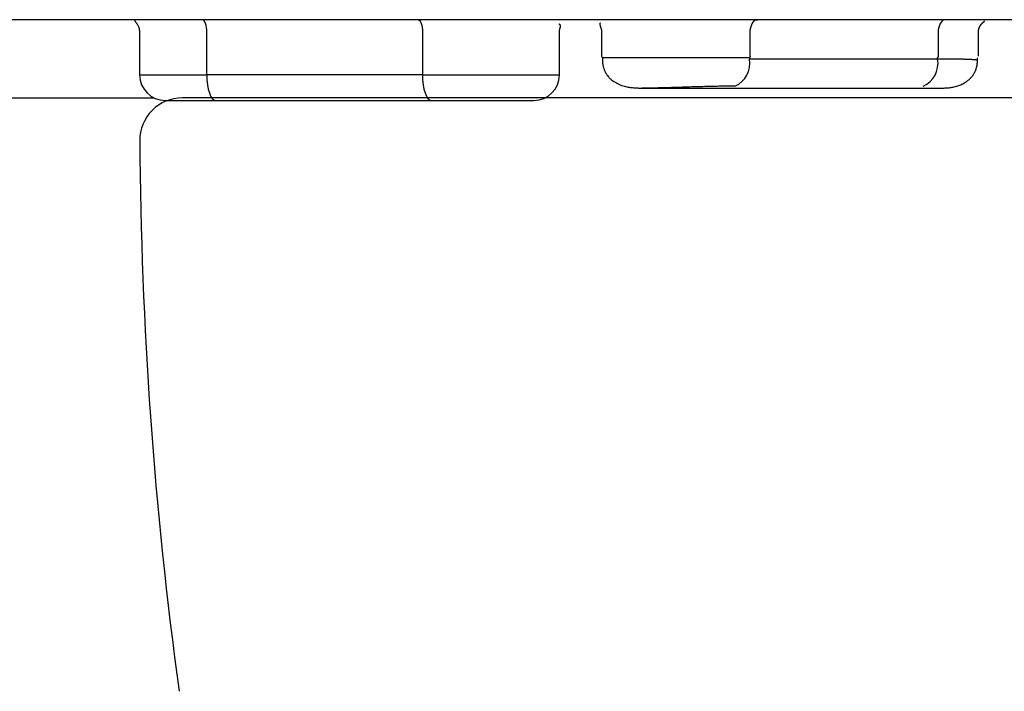
# Model space of a CAD drawing. Extents: x 0 to 2000, y 13 to 2915.
# Drawn here: x 1448 to 1564, y 891 to 970 of the extents above; entities that cross this region are included whole.
import ezdxf

# ---------------------------------------------------------------- set-up
doc = ezdxf.new("R2010")
doc.units = 0
doc.layers.add('便器', color=7, linetype='CONTINUOUS')
doc.layers.add('便座', color=7, linetype='CONTINUOUS')

msp = doc.modelspace()

# ---------------------------------------------------------------- linework, layer by layer
at = {"layer": '便器', "color": 7, "linetype": 'CONTINUOUS'}
msp.add_line((1812.055, 961), (1467.055, 961), dxfattribs=at)
for centre, radius, start, end in [((1467.055, 956), 5, 90, 180.36356), ((1962.045, 959.141), 500, 180.36356, 187.80903)]:
    msp.add_arc(centre, radius, start, end, dxfattribs=at)
at = {"layer": '便座', "color": 6, "linetype": 'CONTINUOUS'}
for p, q in [((1832.658, 970.202), (1446.453, 970.202)), ((1462.039, 968.753), (1462.039, 963.702)), ((1469.935, 963.702), (1469.935, 968.7)), ((1495.307, 968.7), (1495.307, 963.702)), ((1511.411, 963.702), (1511.411, 968.753)), ((1516.377, 968.756), (1516.377, 965.902)), ((1533.843, 965.902), (1533.843, 968.702)), ((1555.96, 968.702), (1555.96, 965.902)), ((1560.694, 965.902), (1560.694, 968.756)), ((1516.477, 965.702), (1516.477, 965.281)), ((1533.786, 965.702), (1516.477, 965.702)), ((1533.786, 965.702), (1533.786, 965.578)), ((1555.903, 965.578), (1533.786, 965.578)), ((1555.903, 965.578), (1555.903, 965.702)), ((1560.594, 965.281), (1560.594, 965.702)), ((1462.039, 963.702), (1469.935, 963.702)), ((1495.307, 963.702), (1469.935, 963.702)), ((1495.307, 963.702), (1511.411, 963.702)), ((1521.096, 962.139), (1555.989, 962.139)), ((1446.223, 961), (1463.736, 961)), ((1470.961, 960.702), (1496.333, 960.702)), ((1769.396, 961), (1509.715, 961))]:
    msp.add_line(p, q, dxfattribs=at)
at = {"layer": '便座', "color": 6, "linetype": 'CONTINUOUS', "flags": 128}
for points in [[(1461.482, 970.1), (1461.482, 970.1), (1461.482, 970.1), (1461.482, 970.099), (1461.482, 970.098), (1461.482, 970.097), (1461.482, 970.095), (1461.481, 970.094), (1461.481, 970.092), (1461.481, 970.091), (1461.48, 970.089), (1461.48, 970.088), (1461.48, 970.084), (1461.479, 970.081), (1461.479, 970.078), (1461.478, 970.076), (1461.478, 970.073), (1461.478, 970.071), (1461.477, 970.069), (1461.477, 970.067), (1461.477, 970.065), (1461.477, 970.063), (1461.477, 970.061), (1461.48, 970.048), (1461.486, 970.033), (1461.495, 970.016), (1461.506, 969.998), (1461.519, 969.979), (1461.534, 969.959), (1461.55, 969.938), (1461.568, 969.916), (1461.587, 969.893), (1461.606, 969.869), (1461.625, 969.845), (1461.658, 969.802), (1461.691, 969.758), (1461.723, 969.712), (1461.754, 969.665), (1461.784, 969.617), (1461.813, 969.568), (1461.84, 969.519), (1461.866, 969.468), (1461.889, 969.417), (1461.911, 969.366), (1461.93, 969.314), (1461.944, 969.271), (1461.957, 969.227), (1461.968, 969.184), (1461.977, 969.14), (1461.986, 969.097), (1461.994, 969.054), (1462, 969.011), (1462.006, 968.969), (1462.012, 968.927), (1462.017, 968.885), (1462.022, 968.844), (1462.025, 968.824), (1462.027, 968.805), (1462.029, 968.786), (1462.031, 968.768), (1462.033, 968.752), (1462.035, 968.738), (1462.036, 968.725), (1462.038, 968.715), (1462.039, 968.707), (1462.039, 968.702), (1462.039, 968.7)], [(1469.935, 968.7), (1469.925, 968.993), (1469.896, 969.274), (1469.849, 969.534), (1469.785, 969.761), (1469.707, 969.948), (1469.618, 970.086), (1469.522, 970.172), (1469.422, 970.2)], [(1494.794, 970.2), (1494.894, 970.172), (1494.99, 970.086), (1495.079, 969.948), (1495.156, 969.761), (1495.22, 969.534), (1495.268, 969.274), (1495.297, 968.993), (1495.307, 968.7)], [(1511.411, 968.7), (1511.411, 968.701), (1511.411, 968.701), (1511.411, 968.702), (1511.411, 968.704), (1511.411, 968.705), (1511.411, 968.707), (1511.411, 968.709), (1511.411, 968.711), (1511.411, 968.713), (1511.411, 968.716), (1511.411, 968.718), (1511.411, 968.723), (1511.411, 968.728), (1511.411, 968.733), (1511.411, 968.738), (1511.412, 968.743), (1511.412, 968.747), (1511.412, 968.752), (1511.412, 968.757), (1511.412, 968.761), (1511.412, 968.766), (1511.412, 968.77), (1511.413, 968.78), (1511.413, 968.79), (1511.414, 968.799), (1511.415, 968.809), (1511.416, 968.819), (1511.416, 968.829), (1511.417, 968.839), (1511.418, 968.849), (1511.419, 968.859), (1511.421, 968.869), (1511.422, 968.879), (1511.424, 968.899), (1511.427, 968.92), (1511.43, 968.94), (1511.434, 968.962), (1511.438, 968.983), (1511.442, 969.005), (1511.446, 969.028), (1511.451, 969.05), (1511.456, 969.074), (1511.462, 969.098), (1511.468, 969.123), (1511.479, 969.162), (1511.49, 969.203), (1511.501, 969.244), (1511.512, 969.286), (1511.522, 969.327), (1511.53, 969.366), (1511.537, 969.405), (1511.541, 969.441), (1511.542, 969.475), (1511.54, 969.506), (1511.533, 969.533), (1511.53, 969.543), (1511.525, 969.553), (1511.52, 969.562), (1511.514, 969.57), (1511.507, 969.579), (1511.499, 969.587), (1511.491, 969.595), (1511.482, 969.604), (1511.473, 969.612), (1511.463, 969.621), (1511.452, 969.631), (1511.444, 969.638), (1511.435, 969.645), (1511.427, 969.652), (1511.419, 969.659), (1511.411, 969.666), (1511.405, 969.672), (1511.398, 969.677), (1511.393, 969.681), (1511.389, 969.685), (1511.387, 969.687), (1511.386, 969.688)], [(1516.225, 969.831), (1516.225, 969.831), (1516.225, 969.831), (1516.225, 969.831), (1516.225, 969.831), (1516.225, 969.83), (1516.225, 969.83), (1516.225, 969.83), (1516.224, 969.83), (1516.224, 969.83), (1516.224, 969.83), (1516.224, 969.83), (1516.221, 969.829), (1516.218, 969.827), (1516.213, 969.824), (1516.208, 969.821), (1516.202, 969.818), (1516.196, 969.814), (1516.19, 969.81), (1516.184, 969.805), (1516.178, 969.8), (1516.172, 969.795), (1516.167, 969.789), (1516.161, 969.78), (1516.156, 969.771), (1516.152, 969.762), (1516.15, 969.752), (1516.149, 969.742), (1516.149, 969.731), (1516.149, 969.72), (1516.151, 969.709), (1516.152, 969.698), (1516.155, 969.686), (1516.157, 969.674), (1516.162, 969.654), (1516.167, 969.633), (1516.172, 969.612), (1516.178, 969.59), (1516.184, 969.569), (1516.191, 969.547), (1516.197, 969.524), (1516.204, 969.502), (1516.211, 969.48), (1516.218, 969.457), (1516.225, 969.435), (1516.233, 969.412), (1516.24, 969.389), (1516.247, 969.367), (1516.255, 969.345), (1516.262, 969.322), (1516.269, 969.301), (1516.276, 969.279), (1516.283, 969.258), (1516.29, 969.237), (1516.296, 969.216), (1516.303, 969.196), (1516.307, 969.182), (1516.311, 969.169), (1516.315, 969.155), (1516.319, 969.141), (1516.322, 969.128), (1516.326, 969.115), (1516.33, 969.101), (1516.333, 969.088), (1516.336, 969.074), (1516.339, 969.06), (1516.343, 969.047), (1516.345, 969.034), (1516.348, 969.02), (1516.351, 969.007), (1516.353, 968.994), (1516.356, 968.98), (1516.358, 968.966), (1516.361, 968.952), (1516.363, 968.938), (1516.365, 968.924), (1516.367, 968.91), (1516.369, 968.895), (1516.37, 968.884), (1516.372, 968.872), (1516.373, 968.86), (1516.374, 968.849), (1516.375, 968.837), (1516.376, 968.826), (1516.377, 968.815), (1516.378, 968.804), (1516.379, 968.793), (1516.38, 968.782), (1516.38, 968.772), (1516.38, 968.767), (1516.38, 968.762), (1516.381, 968.758), (1516.381, 968.753), (1516.381, 968.748), (1516.381, 968.744), (1516.381, 968.739), (1516.381, 968.734), (1516.381, 968.729), (1516.381, 968.725), (1516.381, 968.72), (1516.382, 968.717), (1516.382, 968.715), (1516.382, 968.713), (1516.382, 968.71), (1516.382, 968.708), (1516.382, 968.707), (1516.382, 968.705), (1516.382, 968.704), (1516.382, 968.703), (1516.382, 968.702), (1516.382, 968.702)], [(1533.843, 968.702), (1533.86, 968.994), (1533.909, 969.276), (1533.988, 969.535), (1534.095, 969.762), (1534.226, 969.949), (1534.374, 970.088), (1534.536, 970.173), (1534.704, 970.202)], [(1556.821, 970.202), (1556.653, 970.173), (1556.492, 970.088), (1556.343, 969.949), (1556.212, 969.762), (1556.105, 969.535), (1556.026, 969.276), (1555.977, 968.994), (1555.96, 968.702)], [(1560.689, 968.702), (1560.689, 968.703), (1560.689, 968.706), (1560.69, 968.712), (1560.69, 968.719), (1560.691, 968.728), (1560.692, 968.738), (1560.693, 968.749), (1560.694, 968.761), (1560.695, 968.774), (1560.696, 968.788), (1560.697, 968.801), (1560.7, 968.828), (1560.702, 968.854), (1560.704, 968.881), (1560.707, 968.908), (1560.71, 968.934), (1560.714, 968.961), (1560.718, 968.988), (1560.722, 969.015), (1560.727, 969.042), (1560.733, 969.069), (1560.739, 969.096), (1560.75, 969.135), (1560.762, 969.174), (1560.776, 969.212), (1560.791, 969.251), (1560.807, 969.289), (1560.824, 969.328), (1560.843, 969.365), (1560.862, 969.402), (1560.882, 969.439), (1560.903, 969.475), (1560.924, 969.509), (1560.943, 969.538), (1560.961, 969.566), (1560.98, 969.593), (1561, 969.62), (1561.02, 969.646), (1561.04, 969.671), (1561.06, 969.696), (1561.081, 969.721), (1561.102, 969.745), (1561.124, 969.768), (1561.146, 969.791), (1561.162, 969.807), (1561.179, 969.823), (1561.196, 969.839), (1561.213, 969.855), (1561.23, 969.87), (1561.247, 969.886), (1561.265, 969.901), (1561.283, 969.916), (1561.301, 969.931), (1561.32, 969.946), (1561.338, 969.961), (1561.35, 969.97), (1561.361, 969.979), (1561.372, 969.988), (1561.383, 969.996), (1561.393, 970.005), (1561.401, 970.012), (1561.409, 970.02), (1561.415, 970.026), (1561.419, 970.032), (1561.421, 970.038), (1561.421, 970.042), (1561.421, 970.043), (1561.421, 970.043), (1561.42, 970.044), (1561.42, 970.044), (1561.42, 970.045), (1561.419, 970.045), (1561.419, 970.046), (1561.418, 970.047), (1561.418, 970.048), (1561.417, 970.049), (1561.416, 970.05), (1561.416, 970.05), (1561.415, 970.051), (1561.415, 970.051), (1561.414, 970.052), (1561.414, 970.052), (1561.413, 970.053), (1561.413, 970.053), (1561.413, 970.054), (1561.412, 970.054), (1561.412, 970.054), (1561.412, 970.054)], [(1533.843, 965.902), (1533.841, 965.863), (1533.835, 965.825), (1533.824, 965.791), (1533.81, 965.761), (1533.792, 965.736), (1533.773, 965.717), (1533.751, 965.706), (1533.729, 965.702)], [(1555.96, 965.902), (1555.958, 965.863), (1555.952, 965.825), (1555.941, 965.791), (1555.927, 965.761), (1555.909, 965.736), (1555.89, 965.717), (1555.868, 965.706), (1555.846, 965.702)], [(1516.476, 965.418), (1516.477, 965.417), (1516.477, 965.413), (1516.477, 965.407), (1516.477, 965.399), (1516.478, 965.389), (1516.479, 965.378), (1516.479, 965.365), (1516.48, 965.352), (1516.481, 965.338), (1516.481, 965.323), (1516.482, 965.309), (1516.484, 965.276), (1516.486, 965.244), (1516.487, 965.212), (1516.489, 965.181), (1516.491, 965.149), (1516.494, 965.118), (1516.496, 965.087), (1516.499, 965.055), (1516.503, 965.024), (1516.506, 964.992), (1516.511, 964.96), (1516.522, 964.89), (1516.535, 964.819), (1516.55, 964.746), (1516.568, 964.673), (1516.588, 964.599), (1516.61, 964.525), (1516.634, 964.45), (1516.66, 964.377), (1516.688, 964.303), (1516.717, 964.231), (1516.749, 964.16), (1516.794, 964.063), (1516.843, 963.969), (1516.896, 963.878), (1516.951, 963.789), (1517.01, 963.703), (1517.072, 963.619), (1517.138, 963.537), (1517.207, 963.457), (1517.28, 963.379), (1517.357, 963.304), (1517.438, 963.229), (1517.559, 963.127), (1517.687, 963.029), (1517.822, 962.935), (1517.962, 962.845), (1518.108, 962.76), (1518.259, 962.681), (1518.413, 962.607), (1518.571, 962.539), (1518.732, 962.477), (1518.894, 962.422), (1519.058, 962.374), (1519.196, 962.34), (1519.334, 962.31), (1519.472, 962.284), (1519.61, 962.262), (1519.748, 962.243), (1519.887, 962.227), (1520.025, 962.213), (1520.162, 962.201), (1520.299, 962.191), (1520.436, 962.182), (1520.572, 962.173), (1520.643, 962.168), (1520.714, 962.164), (1520.782, 962.159), (1520.846, 962.155), (1520.905, 962.151), (1520.958, 962.148), (1521.004, 962.145), (1521.042, 962.142), (1521.071, 962.14), (1521.089, 962.139), (1521.095, 962.139)], [(1560.585, 965.418), (1560.585, 965.418), (1560.585, 965.418), (1560.585, 965.418), (1560.585, 965.418), (1560.585, 965.418), (1560.585, 965.418), (1560.585, 965.419), (1560.585, 965.419), (1560.585, 965.419), (1560.585, 965.42), (1560.585, 965.42), (1560.584, 965.421), (1560.584, 965.421), (1560.584, 965.422), (1560.584, 965.422), (1560.584, 965.423), (1560.584, 965.423), (1560.584, 965.423), (1560.584, 965.424), (1560.584, 965.424), (1560.584, 965.424), (1560.583, 965.424), (1560.581, 965.427), (1560.576, 965.43), (1560.57, 965.433), (1560.562, 965.436), (1560.553, 965.438), (1560.543, 965.441), (1560.531, 965.443), (1560.519, 965.445), (1560.506, 965.448), (1560.492, 965.45), (1560.478, 965.452), (1560.439, 965.457), (1560.399, 965.462), (1560.358, 965.466), (1560.315, 965.471), (1560.272, 965.475), (1560.228, 965.478), (1560.183, 965.482), (1560.137, 965.485), (1560.091, 965.489), (1560.044, 965.492), (1559.996, 965.495), (1559.911, 965.5), (1559.825, 965.504), (1559.737, 965.509), (1559.648, 965.513), (1559.559, 965.517), (1559.469, 965.521), (1559.379, 965.524), (1559.289, 965.528), (1559.198, 965.531), (1559.109, 965.534), (1559.02, 965.537), (1558.925, 965.54), (1558.831, 965.543), (1558.738, 965.545), (1558.646, 965.547), (1558.554, 965.55), (1558.462, 965.552), (1558.37, 965.554), (1558.278, 965.556), (1558.186, 965.558), (1558.094, 965.559), (1558, 965.561), (1557.904, 965.563), (1557.806, 965.564), (1557.708, 965.566), (1557.61, 965.567), (1557.511, 965.568), (1557.412, 965.57), (1557.312, 965.571), (1557.213, 965.572), (1557.114, 965.573), (1557.015, 965.574), (1556.917, 965.574), (1556.844, 965.575), (1556.772, 965.575), (1556.7, 965.576), (1556.628, 965.576), (1556.557, 965.576), (1556.486, 965.577), (1556.416, 965.577), (1556.346, 965.577), (1556.276, 965.577), (1556.208, 965.577), (1556.14, 965.578), (1556.107, 965.578), (1556.075, 965.578), (1556.045, 965.578), (1556.016, 965.578), (1555.989, 965.578), (1555.965, 965.578), (1555.944, 965.578), (1555.927, 965.578), (1555.914, 965.578), (1555.906, 965.578), (1555.903, 965.578)], [(1555.991, 962.139), (1555.996, 962.139), (1556.011, 962.14), (1556.035, 962.14), (1556.066, 962.142), (1556.104, 962.143), (1556.149, 962.144), (1556.198, 962.146), (1556.251, 962.148), (1556.307, 962.15), (1556.366, 962.152), (1556.426, 962.154), (1556.541, 962.158), (1556.657, 962.163), (1556.774, 962.168), (1556.892, 962.174), (1557.01, 962.181), (1557.129, 962.19), (1557.248, 962.201), (1557.367, 962.213), (1557.486, 962.229), (1557.605, 962.247), (1557.724, 962.268), (1557.859, 962.296), (1557.994, 962.329), (1558.127, 962.366), (1558.259, 962.407), (1558.389, 962.452), (1558.516, 962.5), (1558.641, 962.553), (1558.764, 962.609), (1558.883, 962.668), (1558.998, 962.731), (1559.11, 962.797), (1559.192, 962.849), (1559.272, 962.903), (1559.349, 962.958), (1559.424, 963.015), (1559.496, 963.073), (1559.566, 963.133), (1559.634, 963.194), (1559.699, 963.256), (1559.762, 963.319), (1559.822, 963.383), (1559.88, 963.448), (1559.92, 963.495), (1559.959, 963.542), (1559.996, 963.59), (1560.032, 963.639), (1560.068, 963.689), (1560.102, 963.74), (1560.136, 963.793), (1560.168, 963.846), (1560.2, 963.902), (1560.232, 963.958), (1560.262, 964.017), (1560.292, 964.077), (1560.321, 964.14), (1560.35, 964.203), (1560.377, 964.268), (1560.403, 964.335), (1560.428, 964.402), (1560.451, 964.47), (1560.472, 964.539), (1560.491, 964.608), (1560.509, 964.677), (1560.524, 964.746), (1560.533, 964.794), (1560.54, 964.841), (1560.547, 964.888), (1560.554, 964.936), (1560.559, 964.983), (1560.564, 965.029), (1560.568, 965.076), (1560.572, 965.122), (1560.575, 965.169), (1560.579, 965.214), (1560.582, 965.26), (1560.583, 965.282), (1560.585, 965.303), (1560.586, 965.323), (1560.587, 965.342), (1560.589, 965.36), (1560.59, 965.376), (1560.591, 965.39), (1560.591, 965.402), (1560.592, 965.41), (1560.592, 965.415), (1560.592, 965.417)], [(1469.935, 963.702), (1469.955, 963.117), (1470.013, 962.554), (1470.108, 962.035), (1470.236, 961.581), (1470.391, 961.208), (1470.568, 960.93), (1470.761, 960.76), (1470.961, 960.702)], [(1495.307, 963.702), (1495.326, 963.117), (1495.385, 962.554), (1495.48, 962.035), (1495.607, 961.581), (1495.763, 961.208), (1495.94, 960.93), (1496.133, 960.76), (1496.333, 960.702)], [(1532.063, 962.384), (1532.06, 962.384), (1532.05, 962.384), (1532.034, 962.384), (1532.013, 962.384), (1531.988, 962.384), (1531.959, 962.384), (1531.927, 962.383), (1531.892, 962.383), (1531.856, 962.383), (1531.819, 962.383), (1531.782, 962.383), (1531.709, 962.383), (1531.638, 962.382), (1531.567, 962.382), (1531.498, 962.381), (1531.43, 962.381), (1531.362, 962.381), (1531.294, 962.38), (1531.227, 962.38), (1531.158, 962.379), (1531.09, 962.379), (1531.02, 962.378), (1530.858, 962.376), (1530.69, 962.374), (1530.517, 962.372), (1530.34, 962.369), (1530.159, 962.366), (1529.974, 962.362), (1529.788, 962.358), (1529.599, 962.355), (1529.409, 962.35), (1529.218, 962.346), (1529.027, 962.342), (1528.775, 962.336), (1528.524, 962.329), (1528.272, 962.323), (1528.02, 962.316), (1527.767, 962.309), (1527.512, 962.301), (1527.255, 962.294), (1526.995, 962.286), (1526.732, 962.278), (1526.465, 962.27), (1526.194, 962.261), (1525.878, 962.251), (1525.557, 962.241), (1525.234, 962.23), (1524.91, 962.22), (1524.588, 962.21), (1524.269, 962.2), (1523.956, 962.191), (1523.651, 962.182), (1523.355, 962.175), (1523.071, 962.168), (1522.801, 962.162), (1522.681, 962.159), (1522.563, 962.157), (1522.449, 962.155), (1522.335, 962.154), (1522.223, 962.152), (1522.112, 962.15), (1522, 962.149), (1521.888, 962.148), (1521.775, 962.146), (1521.66, 962.145), (1521.543, 962.144), (1521.483, 962.143), (1521.424, 962.143), (1521.366, 962.142), (1521.311, 962.141), (1521.26, 962.141), (1521.214, 962.14), (1521.173, 962.14), (1521.14, 962.139), (1521.115, 962.139), (1521.099, 962.139), (1521.093, 962.139)], [(1465.043, 960.702), (1465.043, 960.702), (1465.043, 960.702), (1465.044, 960.702), (1465.044, 960.702), (1465.045, 960.702), (1465.046, 960.702), (1465.047, 960.702), (1465.048, 960.702), (1465.049, 960.702), (1465.05, 960.702), (1465.051, 960.702), (1465.067, 960.702), (1465.087, 960.702), (1465.11, 960.702), (1465.136, 960.702), (1465.166, 960.702), (1465.198, 960.702), (1465.233, 960.702), (1465.27, 960.702), (1465.31, 960.702), (1465.352, 960.702), (1465.396, 960.702), (1465.567, 960.702), (1465.759, 960.702), (1465.968, 960.702), (1466.19, 960.702), (1466.423, 960.702), (1466.662, 960.702), (1466.904, 960.702), (1467.146, 960.702), (1467.384, 960.702), (1467.615, 960.702), (1467.836, 960.702), (1467.982, 960.702), (1468.123, 960.702), (1468.259, 960.702), (1468.394, 960.702), (1468.527, 960.702), (1468.66, 960.702), (1468.795, 960.702), (1468.932, 960.702), (1469.075, 960.702), (1469.223, 960.702), (1469.379, 960.702), (1469.568, 960.702), (1469.763, 960.702), (1469.959, 960.702), (1470.152, 960.702), (1470.336, 960.702), (1470.506, 960.702), (1470.656, 960.702), (1470.782, 960.702), (1470.878, 960.702), (1470.939, 960.702), (1470.961, 960.702)], [(1496.333, 960.702), (1496.364, 960.702), (1496.455, 960.702), (1496.596, 960.702), (1496.783, 960.702), (1497.006, 960.702), (1497.26, 960.702), (1497.538, 960.702), (1497.831, 960.702), (1498.134, 960.702), (1498.439, 960.702), (1498.739, 960.702), (1499.061, 960.702), (1499.372, 960.702), (1499.672, 960.702), (1499.965, 960.702), (1500.254, 960.702), (1500.541, 960.702), (1500.829, 960.702), (1501.12, 960.702), (1501.417, 960.702), (1501.722, 960.702), (1502.039, 960.702), (1502.554, 960.702), (1503.094, 960.702), (1503.652, 960.702), (1504.218, 960.702), (1504.785, 960.702), (1505.345, 960.702), (1505.89, 960.702), (1506.412, 960.702), (1506.903, 960.702), (1507.356, 960.702), (1507.761, 960.702), (1507.868, 960.702), (1507.969, 960.702), (1508.064, 960.702), (1508.149, 960.702), (1508.226, 960.702), (1508.292, 960.702), (1508.345, 960.702), (1508.386, 960.702), (1508.412, 960.702), (1508.422, 960.702), (1508.415, 960.702), (1508.415, 960.702), (1508.414, 960.702), (1508.413, 960.702), (1508.412, 960.702), (1508.411, 960.702), (1508.41, 960.702), (1508.409, 960.702), (1508.408, 960.702), (1508.408, 960.702), (1508.408, 960.702), (1508.407, 960.702)]]:
    msp.add_lwpolyline(points, dxfattribs=at)
at = {"layer": '便座', "color": 6, "linetype": 'CONTINUOUS'}
for centre, radius, start, end in [((1516.577, 965.902), 0.2, 180, 270), ((1530.877, 965.085), 2.95, 293.69929, 9.61613), ((1552.995, 965.085), 2.95, 293.69929, 9.61613), ((1465.039, 963.702), 3, 180, 270), ((1508.411, 963.702), 3, 270, 0)]:
    msp.add_arc(centre, radius, start, end, dxfattribs=at)

doc.saveas('drawing.dxf')
